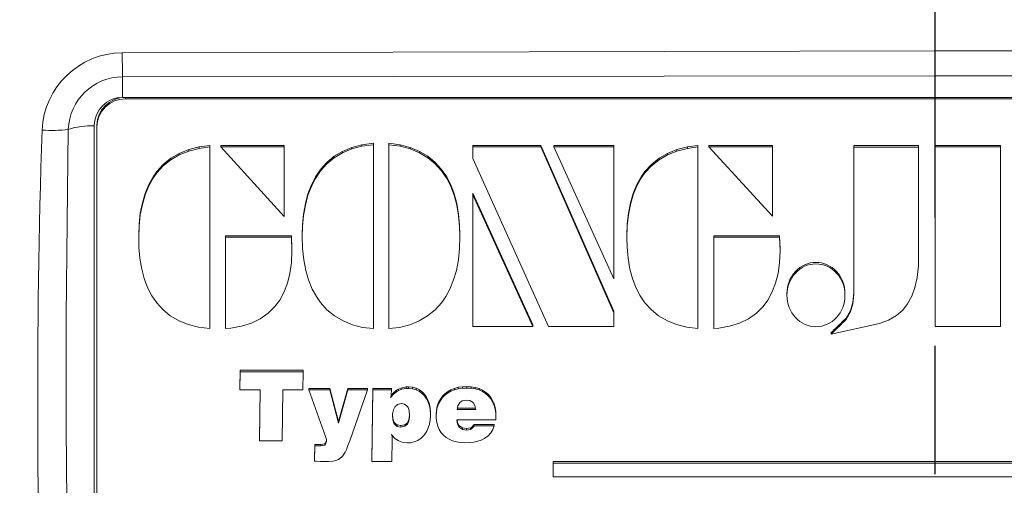
# Model space of a CAD drawing. Units: millimetres. Extents: x -38 to 1686, y -22 to 1078.
# Drawn here: x 1016 to 1051, y 832 to 849 of the extents above; entities that cross this region are included whole.
import ezdxf

# ---------------------------------------------------------------- set-up
doc = ezdxf.new("R2010")
doc.units = ezdxf.units.MM
doc.linetypes.add('中心線', pattern=[12, 7.5, -1.5, 1.5, -1.5])
for name, color, linetype in [('CEN', 2, '中心線'), ('DIM', 3, 'Continuous'), ('MAIN', 7, 'Continuous')]:
    doc.layers.add(name, color=color, linetype=linetype)
doc.styles.get("Standard").update_dxf_attribs({"font": 'simplex.shx', "bigfont": 'chineset.shx'})
doc.dimstyles.new('L', dxfattribs={"dimscale": 5.5, "dimtxt": 3, "dimasz": 2.5, "dimexe": 1, "dimexo": 1, "dimgap": 1, "dimtad": 1, "dimdec": 4, "dimdsep": 46, "dimtxsty": 'Standard', "dimcen": 0, "dimclrd": 256, "dimclre": 256, "dimclrt": 256, "dimadec": 0, "dimazin": 0, "dimtfac": 0.6, "dimtdec": 4, "dimtmove": 0, "dimatfit": 3, "dimfxl": 0, "dimtolj": 1, "dimarcsym": 0})

# ---------------------------------------------------------------- blocks, each defined once
blk = doc.blocks.new('*D40')
at = {"layer": 'Defpoints', "color": 0}
for p in [(818.261, 838.831), (1048.261, 661.631), (1048.261, 641.132)]:
    blk.add_point(p, dxfattribs=at)
at = {"layer": 'DIM', "lineweight": -2}
for p, q in [((818.261, 833.331), (818.261, 635.632)), ((1048.261, 656.131), (1048.261, 635.632)), ((832.011, 641.132), (1034.511, 641.132))]:
    blk.add_line(p, q, dxfattribs=at)
at = {"layer": 'DIM'}
for points in [[(832.011, 643.424), (832.011, 638.84), (818.261, 641.132)], [(1034.511, 643.424), (1034.511, 638.84), (1048.261, 641.132)]]:
    blk.add_solid(points, dxfattribs=at)
at = {"layer": 'DIM', "insert": (933.261, 654.882), "char_height": 16.5, "attachment_point": 5}
blk.add_mtext('\\A1;230', dxfattribs=at)

msp = doc.modelspace()

# ---------------------------------------------------------------- linework, layer by layer
at = {"layer": 'CEN', "ltscale": 3}
msp.add_line((1048.26076, 661.63123), (1048.26076, 968.04614), dxfattribs=at)
at = {"layer": 'MAIN', "color": 7, "linetype": 'Continuous', "lineweight": 15}
for p, q in [((1019.76076, 846.56249), (1019.76076, 845.83914)), ((1076.76076, 845.83914), (1019.76076, 845.83914)), ((1019.86076, 845.83914), (1019.86076, 845.78716)), ((1075.66076, 845.83914), (1019.86076, 845.83914)), ((1075.66076, 845.78716), (1019.86076, 845.78716)), ((1018.76076, 844.83914), (1018.76076, 823.96729)), ((1018.86076, 844.86099), (1018.86076, 844.80901)), ((1018.86076, 844.80901), (1018.86076, 817.61651)), ((1022.08082, 844.0105), (1021.74575, 843.87498)), ((1022.44516, 844.10232), (1022.08082, 844.0105)), ((1022.44516, 844.05034), (1022.08082, 843.95852)), ((1022.08082, 843.95852), (1022.08082, 844.0105)), ((1022.8178, 844.15378), (1022.44516, 844.10232)), ((1022.44516, 844.05034), (1022.44516, 844.10232)), ((1022.8178, 844.10181), (1022.44516, 844.05034)), ((1022.8178, 844.10181), (1022.8178, 844.15378)), ((1022.8178, 837.73074), (1022.8178, 844.10181)), ((1025.42875, 844.15338), (1023.20105, 844.15338)), ((1023.20105, 844.1014), (1023.20105, 844.15338)), ((1025.42875, 844.1014), (1023.20105, 844.1014)), ((1023.20105, 844.1014), (1025.42875, 841.66646)), ((1025.42875, 844.1014), (1025.42875, 844.15338)), ((1025.42875, 841.66646), (1025.42875, 844.1014)), ((1027.80288, 844.08447), (1027.47562, 843.94735)), ((1027.80288, 844.03249), (1027.47562, 843.89538)), ((1028.15353, 844.17628), (1027.80288, 844.08447)), ((1028.15353, 844.1243), (1027.80288, 844.03249)), ((1027.80288, 844.03249), (1027.80288, 844.08447)), ((1028.55678, 844.23041), (1028.15353, 844.17628)), ((1028.55678, 844.17843), (1028.15353, 844.1243)), ((1028.15353, 844.1243), (1028.15353, 844.17628)), ((1028.55678, 844.17843), (1028.55678, 844.23041)), ((1028.55678, 837.73074), (1028.55678, 844.17843)), ((1029.49519, 844.17628), (1029.09193, 844.23041)), ((1029.09193, 844.17843), (1029.09193, 844.23041)), ((1029.09193, 844.17843), (1029.09193, 837.73074)), ((1029.49519, 844.1243), (1029.09193, 844.17843)), ((1029.84583, 844.08447), (1029.49519, 844.17628)), ((1029.49519, 844.1243), (1029.49519, 844.17628)), ((1029.84583, 844.03249), (1029.49519, 844.1243)), ((1030.17309, 843.94735), (1029.84583, 844.08447)), ((1029.84583, 844.03249), (1029.84583, 844.08447)), ((1030.17309, 843.89538), (1029.84583, 844.03249)), ((1034.43058, 844.15378), (1032.0375, 844.15378)), ((1032.0375, 844.10181), (1032.0375, 844.15378)), ((1034.43058, 844.10181), (1032.0375, 844.10181)), ((1032.0375, 844.10181), (1032.0375, 843.69756)), ((1036.98894, 838.34031), (1034.43058, 844.15378)), ((1034.43058, 844.10181), (1034.43058, 844.15378)), ((1036.98894, 838.28833), (1034.43058, 844.10181)), ((1036.98894, 844.15378), (1034.88732, 844.15378)), ((1034.88732, 844.10181), (1034.88732, 844.15378)), ((1036.98894, 844.10181), (1034.88732, 844.10181)), ((1034.88732, 844.10181), (1036.98894, 839.47991)), ((1036.98894, 844.10181), (1036.98894, 844.15378)), ((1036.98894, 839.47991), (1036.98894, 844.10181)), ((1039.20193, 844.0105), (1038.86686, 843.87498)), ((1039.56627, 844.10232), (1039.20193, 844.0105)), ((1039.56627, 844.05034), (1039.20193, 843.95852)), ((1039.20193, 843.95852), (1039.20193, 844.0105)), ((1039.93891, 844.15378), (1039.56627, 844.10232)), ((1039.56627, 844.05034), (1039.56627, 844.10232)), ((1039.93891, 844.10181), (1039.56627, 844.05034)), ((1039.93891, 844.10181), (1039.93891, 844.15378)), ((1039.93891, 837.73074), (1039.93891, 844.10181)), ((1042.54879, 844.15529), (1040.31708, 844.15529)), ((1040.31708, 844.10331), (1040.31708, 844.15529)), ((1042.54879, 844.10331), (1040.31708, 844.10331)), ((1040.31708, 844.10331), (1042.54879, 841.6789)), ((1042.54879, 844.10331), (1042.54879, 844.15529)), ((1042.54879, 841.6789), (1042.54879, 844.10331)), ((1047.67664, 844.15017), (1045.41026, 844.15017)), ((1045.41026, 844.09819), (1045.41026, 844.15017)), ((1045.41026, 844.09819), (1045.41026, 838.93616)), ((1047.67664, 844.09819), (1045.41026, 844.09819)), ((1047.67664, 844.09819), (1047.67664, 844.15017)), ((1047.67664, 839.92933), (1047.67664, 844.09819)), ((1050.54658, 844.15378), (1048.2577, 844.15378)), ((1048.2577, 844.10181), (1048.2577, 844.15378)), ((1050.54658, 844.10181), (1048.2577, 844.10181)), ((1048.2577, 844.10181), (1048.2577, 837.80737)), ((1050.54658, 844.10181), (1050.54658, 844.15378)), ((1050.54658, 837.80737), (1050.54658, 844.10181)), ((1021.45399, 843.70803), (1021.1831, 843.48727)), ((1021.74575, 843.87498), (1021.45399, 843.70803)), ((1021.74575, 843.823), (1021.45399, 843.65606)), ((1021.45399, 843.65606), (1021.45399, 843.70803)), ((1022.08082, 843.95852), (1021.74575, 843.823)), ((1021.74575, 843.823), (1021.74575, 843.87498)), ((1027.17924, 843.77393), (1026.92528, 843.56228)), ((1027.17924, 843.72195), (1026.92528, 843.5103)), ((1027.47562, 843.94735), (1027.17924, 843.77393)), ((1027.47562, 843.89538), (1027.17924, 843.72195)), ((1027.17924, 843.72195), (1027.17924, 843.77393)), ((1027.47562, 843.89538), (1027.47562, 843.94735)), ((1030.46947, 843.77393), (1030.17309, 843.94735)), ((1030.17309, 843.89538), (1030.17309, 843.94735)), ((1030.46947, 843.72195), (1030.17309, 843.89538)), ((1030.72343, 843.56228), (1030.46947, 843.77393)), ((1030.46947, 843.72195), (1030.46947, 843.77393)), ((1030.72343, 843.5103), (1030.46947, 843.72195)), ((1032.0375, 843.69756), (1034.70034, 837.80735)), ((1038.5751, 843.70803), (1038.30421, 843.48727)), ((1038.86686, 843.87498), (1038.5751, 843.70803)), ((1038.86686, 843.823), (1038.5751, 843.65606)), ((1038.5751, 843.65606), (1038.5751, 843.70803)), ((1039.20193, 843.95852), (1038.86686, 843.823)), ((1038.86686, 843.823), (1038.86686, 843.87498)), ((1021.1831, 843.48727), (1020.95538, 843.24102)), ((1021.1831, 843.43529), (1020.95538, 843.18904)), ((1021.45399, 843.65606), (1021.1831, 843.43529)), ((1021.1831, 843.43529), (1021.1831, 843.48727)), ((1026.70067, 843.31368), (1026.52117, 843.05151)), ((1026.92528, 843.56228), (1026.70067, 843.31368)), ((1026.92528, 843.5103), (1026.70067, 843.26171)), ((1026.70067, 843.26171), (1026.70067, 843.31368)), ((1026.92528, 843.5103), (1026.92528, 843.56228)), ((1030.94804, 843.31368), (1030.72343, 843.56228)), ((1030.72343, 843.5103), (1030.72343, 843.56228)), ((1030.94804, 843.26171), (1030.72343, 843.5103)), ((1031.12754, 843.05151), (1030.94804, 843.31368)), ((1030.94804, 843.26171), (1030.94804, 843.31368)), ((1038.30421, 843.48727), (1038.07649, 843.24102)), ((1038.30421, 843.43529), (1038.07649, 843.18904)), ((1038.5751, 843.65606), (1038.30421, 843.43529)), ((1038.30421, 843.43529), (1038.30421, 843.48727)), ((1020.82871, 843.05877), (1020.67615, 842.78922)), ((1020.82871, 843.00679), (1020.67615, 842.73724)), ((1020.95538, 843.24102), (1020.82871, 843.05877)), ((1020.95538, 843.18904), (1020.82871, 843.00679)), ((1020.82871, 843.00679), (1020.82871, 843.05877)), ((1020.95538, 843.18904), (1020.95538, 843.24102)), ((1026.52117, 843.05151), (1026.37906, 842.7704)), ((1026.52117, 842.99953), (1026.37906, 842.71843)), ((1026.70067, 843.26171), (1026.52117, 842.99953)), ((1026.52117, 842.99953), (1026.52117, 843.05151)), ((1031.12754, 842.99953), (1030.94804, 843.26171)), ((1031.26965, 842.7704), (1031.12754, 843.05151)), ((1031.12754, 842.99953), (1031.12754, 843.05151)), ((1031.26965, 842.71843), (1031.12754, 842.99953)), ((1037.94982, 843.05877), (1037.79726, 842.78922)), ((1037.94982, 843.00679), (1037.79726, 842.73724)), ((1038.07649, 843.24102), (1037.94982, 843.05877)), ((1038.07649, 843.18904), (1037.94982, 843.00679)), ((1037.94982, 843.00679), (1037.94982, 843.05877)), ((1038.07649, 843.18904), (1038.07649, 843.24102)), ((1020.67615, 842.78922), (1020.54806, 842.47202)), ((1020.67615, 842.73724), (1020.54806, 842.42004)), ((1020.67615, 842.73724), (1020.67615, 842.78922)), ((1026.37906, 842.7704), (1026.2589, 842.45774)), ((1026.37906, 842.71843), (1026.2589, 842.40576)), ((1026.37906, 842.71843), (1026.37906, 842.7704)), ((1031.38981, 842.45774), (1031.26965, 842.7704)), ((1031.26965, 842.71843), (1031.26965, 842.7704)), ((1031.38981, 842.40576), (1031.26965, 842.71843)), ((1037.79726, 842.78922), (1037.66917, 842.47202)), ((1037.79726, 842.73724), (1037.66917, 842.42004)), ((1037.79726, 842.73724), (1037.79726, 842.78922)), ((1020.54806, 842.47202), (1020.4512, 842.1412)), ((1020.54806, 842.42004), (1020.4512, 842.08922)), ((1020.54806, 842.42004), (1020.54806, 842.47202)), ((1026.2589, 842.45774), (1026.16805, 842.11649)), ((1026.2589, 842.40576), (1026.16805, 842.06451)), ((1026.2589, 842.40576), (1026.2589, 842.45774)), ((1031.48066, 842.11649), (1031.38981, 842.45774)), ((1031.38981, 842.40576), (1031.38981, 842.45774)), ((1031.48066, 842.06451), (1031.38981, 842.40576)), ((1034.14779, 837.85933), (1032.0375, 842.47694)), ((1032.0375, 842.42497), (1032.0375, 842.47694)), ((1034.14779, 837.80735), (1032.0375, 842.42497)), ((1032.0375, 842.42497), (1032.0375, 837.80735)), ((1037.66917, 842.47202), (1037.57231, 842.1412)), ((1037.66917, 842.42004), (1037.57231, 842.08922)), ((1037.66917, 842.42004), (1037.66917, 842.47202)), ((1020.4512, 842.1412), (1020.38004, 841.7753)), ((1020.4512, 842.08922), (1020.38004, 841.72332)), ((1020.4512, 842.08922), (1020.4512, 842.1412)), ((1026.16805, 842.11649), (1026.10432, 841.7466)), ((1026.16805, 842.06451), (1026.10432, 841.69462)), ((1026.16805, 842.06451), (1026.16805, 842.11649)), ((1031.5444, 841.7466), (1031.48066, 842.11649)), ((1031.48066, 842.06451), (1031.48066, 842.11649)), ((1031.5444, 841.69462), (1031.48066, 842.06451)), ((1037.57231, 842.1412), (1037.50115, 841.7753)), ((1037.57231, 842.08922), (1037.50115, 841.72332)), ((1037.57231, 842.08922), (1037.57231, 842.1412)), ((1020.38004, 841.7753), (1020.33729, 841.38897)), ((1020.38004, 841.72332), (1020.33729, 841.33699)), ((1020.38004, 841.72332), (1020.38004, 841.7753)), ((1026.10432, 841.7466), (1026.06879, 841.35931)), ((1026.10432, 841.69462), (1026.06879, 841.30733)), ((1026.10432, 841.69462), (1026.10432, 841.7466)), ((1031.57992, 841.35931), (1031.5444, 841.7466)), ((1031.5444, 841.69462), (1031.5444, 841.7466)), ((1031.57992, 841.30733), (1031.5444, 841.69462)), ((1037.50115, 841.7753), (1037.4584, 841.38897)), ((1037.50115, 841.72332), (1037.4584, 841.33699)), ((1037.50115, 841.72332), (1037.50115, 841.7753)), ((1020.33729, 841.38897), (1020.32305, 840.98164)), ((1020.33729, 841.33699), (1020.32305, 840.92966)), ((1020.33729, 841.33699), (1020.33729, 841.38897)), ((1026.06879, 841.35931), (1026.05832, 841.01587)), ((1026.06879, 841.30733), (1026.05832, 840.96389)), ((1026.06879, 841.30733), (1026.06879, 841.35931)), ((1031.59039, 841.01587), (1031.57992, 841.35931)), ((1031.57992, 841.30733), (1031.57992, 841.35931)), ((1031.59039, 840.96389), (1031.57992, 841.30733)), ((1037.4584, 841.38897), (1037.44416, 840.98164)), ((1037.4584, 841.33699), (1037.44416, 840.92966)), ((1037.4584, 841.33699), (1037.4584, 841.38897)), ((1020.32305, 840.92966), (1020.32305, 840.98164)), ((1020.32305, 840.92966), (1020.33016, 840.59298)), ((1025.68071, 840.98741), (1023.37043, 840.98741)), ((1023.37043, 840.93543), (1023.37043, 840.98741)), ((1023.37043, 840.93543), (1023.37043, 837.73074)), ((1025.68071, 840.93543), (1023.37043, 840.93543)), ((1025.7, 840.51678), (1025.68071, 840.98741)), ((1025.68071, 840.93543), (1025.68071, 840.98741)), ((1025.7, 840.4648), (1025.68071, 840.93543)), ((1026.05832, 840.96389), (1026.05832, 841.01587)), ((1026.05832, 840.96389), (1026.07086, 840.54069)), ((1031.57785, 840.54069), (1031.59039, 840.96389)), ((1031.59039, 840.96389), (1031.59039, 841.01587)), ((1037.44416, 840.92966), (1037.44416, 840.98164)), ((1037.44416, 840.92966), (1037.45127, 840.59298)), ((1042.80182, 840.98741), (1040.49154, 840.98741)), ((1040.49154, 840.93543), (1040.49154, 840.98741)), ((1040.49154, 840.93543), (1040.49154, 837.73074)), ((1042.80182, 840.93543), (1040.49154, 840.93543)), ((1042.82111, 840.51678), (1042.80182, 840.98741)), ((1042.80182, 840.93543), (1042.80182, 840.98741)), ((1042.82111, 840.4648), (1042.80182, 840.93543)), ((1020.33016, 840.59298), (1020.3658, 840.20491)), ((1037.45127, 840.59298), (1037.48691, 840.20491)), ((1025.68032, 840.04816), (1025.7, 840.4648)), ((1025.7, 840.4648), (1025.7, 840.51678)), ((1026.07086, 840.54069), (1026.11268, 840.14324)), ((1031.53604, 840.14324), (1031.57785, 840.54069)), ((1042.80143, 840.04816), (1042.82111, 840.4648)), ((1042.82111, 840.4648), (1042.82111, 840.51678)), ((1020.3658, 840.20491), (1020.43127, 839.81119)), ((1025.62614, 839.66224), (1025.68032, 840.04816)), ((1026.11268, 840.14324), (1026.18371, 839.77445)), ((1031.465, 839.77445), (1031.53604, 840.14324)), ((1037.48691, 840.20491), (1037.55238, 839.81119)), ((1042.74725, 839.66224), (1042.80143, 840.04816)), ((1047.62886, 839.52919), (1047.67664, 839.92933)), ((1020.43127, 839.81119), (1020.51987, 839.48591)), ((1025.54089, 839.32251), (1025.62614, 839.66224)), ((1026.18371, 839.77445), (1026.2798, 839.44128)), ((1031.36892, 839.44128), (1031.465, 839.77445)), ((1037.55238, 839.81119), (1037.64098, 839.48591)), ((1042.662, 839.32251), (1042.74725, 839.66224)), ((1047.54863, 839.17379), (1047.62886, 839.52919)), ((1020.51987, 839.48591), (1020.63658, 839.17845)), ((1020.63658, 839.17845), (1020.78762, 838.88274)), ((1025.41279, 838.99477), (1025.54089, 839.32251)), ((1026.2798, 839.44128), (1026.41242, 839.12036)), ((1031.23629, 839.12036), (1031.36892, 839.44128)), ((1037.64098, 839.48591), (1037.75769, 839.17845)), ((1037.75769, 839.17845), (1037.90873, 838.88274)), ((1042.5339, 838.99477), (1042.662, 839.32251)), ((1047.43854, 838.86506), (1047.54863, 839.17379)), ((1020.78762, 838.88274), (1020.95841, 838.63928)), ((1025.27017, 838.73357), (1025.41279, 838.99477)), ((1026.41242, 839.12036), (1026.55476, 838.85482)), ((1026.55476, 838.85482), (1026.6989, 838.64692)), ((1030.94981, 838.64692), (1031.09396, 838.85482)), ((1031.09396, 838.85482), (1031.23629, 839.12036)), ((1037.90873, 838.88274), (1038.07952, 838.63928)), ((1042.39128, 838.73357), (1042.5339, 838.99477)), ((1043.05819, 838.95312), (1043.05819, 838.90114)), ((1045.09514, 838.90114), (1045.09514, 838.95312)), ((1045.41026, 838.98814), (1045.36594, 838.65079)), ((1045.41026, 838.93616), (1045.36594, 838.59882)), ((1047.29328, 838.59713), (1047.43854, 838.86506)), ((1020.95841, 838.63928), (1021.17376, 838.39765)), ((1024.86653, 838.27448), (1025.10096, 838.50845)), ((1025.10096, 838.50845), (1025.27017, 838.73357)), ((1026.6989, 838.64692), (1026.9264, 838.39495)), ((1030.72231, 838.39495), (1030.94981, 838.64692)), ((1038.07952, 838.63928), (1038.29487, 838.39765)), ((1041.98764, 838.27448), (1042.22207, 838.50845)), ((1042.22207, 838.50845), (1042.39128, 838.73357)), ((1045.36594, 838.65079), (1045.29061, 838.37091)), ((1045.36594, 838.59882), (1045.29061, 838.31893)), ((1045.36594, 838.59882), (1045.36594, 838.65079)), ((1047.1215, 838.37842), (1047.29328, 838.59713)), ((1021.17376, 838.39765), (1021.43279, 838.18479)), ((1021.43279, 838.18479), (1021.74805, 838.00074)), ((1024.58932, 838.07779), (1024.86653, 838.27448)), ((1026.9264, 838.39495), (1027.19294, 838.17726)), ((1027.19294, 838.17726), (1027.4909, 838.00129)), ((1030.15781, 838.00129), (1030.45577, 838.17726)), ((1030.45577, 838.17726), (1030.72231, 838.39495)), ((1036.98894, 838.28833), (1036.98894, 838.34031)), ((1036.98894, 837.80735), (1036.98894, 838.28833)), ((1038.29487, 838.39765), (1038.5539, 838.18479)), ((1038.5539, 838.18479), (1038.86916, 838.00074)), ((1041.71043, 838.07779), (1041.98764, 838.27448)), ((1045.29061, 838.37091), (1045.13617, 838.1016)), ((1045.29061, 838.31893), (1045.13617, 838.04962)), ((1045.29061, 838.31893), (1045.29061, 838.37091)), ((1046.62408, 838.03212), (1046.89798, 838.18771)), ((1046.89798, 838.18771), (1047.1215, 838.37842)), ((1021.74805, 838.00074), (1022.05973, 837.87274)), ((1022.05973, 837.87274), (1022.42191, 837.78075)), ((1023.55088, 837.74626), (1023.92635, 837.81254)), ((1023.92635, 837.81254), (1024.27829, 837.92452)), ((1024.27829, 837.92452), (1024.58932, 838.07779)), ((1027.4909, 838.00129), (1027.81859, 837.87072)), ((1027.81859, 837.87072), (1028.17595, 837.77673)), ((1029.47276, 837.77673), (1029.83013, 837.87072)), ((1029.83013, 837.87072), (1030.15781, 838.00129)), ((1032.0375, 837.80735), (1034.14779, 837.80735)), ((1034.14779, 837.80735), (1034.14779, 837.85933)), ((1034.70034, 837.80735), (1036.98894, 837.80735)), ((1038.86916, 838.00074), (1039.18085, 837.87274)), ((1039.18085, 837.87274), (1039.54302, 837.78075)), ((1040.67199, 837.74626), (1041.04747, 837.81254)), ((1041.04747, 837.81254), (1041.3994, 837.92452)), ((1041.3994, 837.92452), (1041.71043, 838.07779)), ((1044.6089, 837.53835), (1046.30704, 837.91278)), ((1045.0568, 837.97271), (1045.0568, 838.02469)), ((1045.13617, 838.04962), (1045.13617, 838.1016)), ((1046.30704, 837.91278), (1046.62408, 838.03212)), ((1048.2577, 837.80737), (1050.54658, 837.80737)), ((1022.42191, 837.78075), (1022.8178, 837.73074)), ((1023.37043, 837.73074), (1023.55088, 837.74626)), ((1028.17595, 837.77673), (1028.55678, 837.73074)), ((1029.09193, 837.73074), (1029.47276, 837.77673)), ((1039.54302, 837.78075), (1039.93891, 837.73074)), ((1040.49154, 837.73074), (1040.67199, 837.74626)), ((1044.6089, 837.53835), (1044.6089, 837.59033)), ((1023.88575, 836.2738), (1023.87334, 835.63367)), ((1023.88575, 836.22182), (1023.87334, 835.5817)), ((1026.09555, 836.2738), (1023.88575, 836.2738)), ((1023.88575, 836.22182), (1023.88575, 836.2738)), ((1026.09555, 836.22182), (1023.88575, 836.22182)), ((1026.08491, 835.5817), (1026.09555, 836.22182)), ((1026.09555, 836.22182), (1026.09555, 836.2738)), ((1023.87334, 835.5817), (1023.87334, 835.63367)), ((1023.87334, 835.5817), (1024.58807, 835.5817)), ((1024.58714, 835.5817), (1024.55614, 833.84514)), ((1024.58807, 835.5817), (1024.55614, 833.79316)), ((1025.35245, 833.79316), (1025.38437, 835.5817)), ((1025.38437, 835.5817), (1026.08491, 835.5817)), ((1027.03233, 835.63714), (1026.29277, 835.63714)), ((1026.29277, 835.58517), (1026.29277, 835.63714)), ((1027.03233, 835.58517), (1026.29277, 835.58517)), ((1026.29277, 835.58517), (1026.87803, 833.94408)), ((1027.33205, 834.47399), (1027.03233, 835.63714)), ((1027.03233, 835.58517), (1027.03233, 835.63714)), ((1027.33205, 834.42201), (1027.03233, 835.58517)), ((1027.6637, 835.63714), (1027.33205, 834.47399)), ((1027.6637, 835.58517), (1027.33205, 834.42201)), ((1028.35005, 835.63714), (1027.6637, 835.63714)), ((1027.6637, 835.58517), (1027.6637, 835.63714)), ((1028.35005, 835.58517), (1027.6637, 835.58517)), ((1027.724, 833.80183), (1028.35005, 835.58517)), ((1028.35005, 835.58517), (1028.35005, 835.63714)), ((1028.53982, 835.63714), (1028.49548, 833.12521)), ((1028.53982, 835.58517), (1028.49548, 833.07323)), ((1029.18538, 835.63714), (1028.53982, 835.63714)), ((1028.53982, 835.58517), (1028.53982, 835.63714)), ((1029.18538, 835.58517), (1028.53982, 835.58517)), ((1029.25454, 835.42904), (1029.16055, 835.31628)), ((1029.16055, 835.31628), (1029.17651, 835.37352)), ((1029.17651, 835.37352), (1029.18183, 835.42383)), ((1029.25454, 835.48102), (1029.17819, 835.38942)), ((1029.18183, 835.42383), (1029.18538, 835.58517)), ((1029.18538, 835.58517), (1029.18538, 835.63714)), ((1029.36273, 835.56949), (1029.25454, 835.48102)), ((1029.36273, 835.51751), (1029.25454, 835.42904)), ((1029.25454, 835.42904), (1029.25454, 835.48102)), ((1029.43012, 835.60939), (1029.36273, 835.56949)), ((1029.36273, 835.51751), (1029.36273, 835.56949)), ((1029.43012, 835.55741), (1029.36273, 835.51751)), ((1029.55781, 835.6597), (1029.43012, 835.60939)), ((1029.43012, 835.55741), (1029.43012, 835.60939)), ((1029.55781, 835.60772), (1029.43012, 835.55741)), ((1029.69969, 835.68572), (1029.55781, 835.6597)), ((1029.55781, 835.60772), (1029.55781, 835.6597)), ((1029.69969, 835.63374), (1029.55781, 835.60772)), ((1029.78305, 835.68919), (1029.69969, 835.68572)), ((1029.69969, 835.63374), (1029.69969, 835.68572)), ((1029.78305, 835.63721), (1029.69969, 835.63374)), ((1029.9267, 835.67704), (1029.78305, 835.68919)), ((1029.78305, 835.63721), (1029.78305, 835.68919)), ((1029.9267, 835.62507), (1029.78305, 835.63721)), ((1030.05794, 835.64235), (1029.9267, 835.67704)), ((1029.9267, 835.62507), (1029.9267, 835.67704)), ((1030.05794, 835.59037), (1029.9267, 835.62507)), ((1030.17677, 835.58337), (1030.05794, 835.64235)), ((1030.05794, 835.59037), (1030.05794, 835.64235)), ((1030.17677, 835.53139), (1030.05794, 835.59037)), ((1030.28318, 835.5001), (1030.17677, 835.58337)), ((1030.17677, 835.53139), (1030.17677, 835.58337)), ((1030.28318, 835.44812), (1030.17677, 835.53139)), ((1030.35057, 835.42897), (1030.28318, 835.5001)), ((1030.28318, 835.44812), (1030.28318, 835.5001)), ((1030.35057, 835.37699), (1030.28318, 835.44812)), ((1030.42329, 835.32489), (1030.35057, 835.42897)), ((1030.35057, 835.37699), (1030.35057, 835.42897)), ((1030.42329, 835.27291), (1030.35057, 835.37699)), ((1031.05466, 835.43938), (1030.98372, 835.36826)), ((1031.05466, 835.3874), (1030.98372, 835.31628)), ((1031.15575, 835.52091), (1031.05466, 835.43938)), ((1031.15575, 835.46894), (1031.05466, 835.3874)), ((1031.05466, 835.3874), (1031.05466, 835.43938)), ((1031.26925, 835.58683), (1031.15575, 835.52091)), ((1031.26925, 835.53486), (1031.15575, 835.46894)), ((1031.15575, 835.46894), (1031.15575, 835.52091)), ((1031.39517, 835.63714), (1031.26925, 835.58683)), ((1031.26925, 835.53486), (1031.26925, 835.58683)), ((1031.39517, 835.58517), (1031.26925, 835.53486)), ((1031.52996, 835.67357), (1031.39517, 835.63714)), ((1031.39517, 835.58517), (1031.39517, 835.63714)), ((1031.52996, 835.6216), (1031.39517, 835.58517)), ((1031.67716, 835.69613), (1031.52996, 835.67357)), ((1031.52996, 835.6216), (1031.52996, 835.67357)), ((1031.67716, 835.64415), (1031.52996, 835.6216)), ((1031.82969, 835.70133), (1031.67716, 835.69613)), ((1031.67716, 835.64415), (1031.67716, 835.69613)), ((1031.82969, 835.64935), (1031.67716, 835.64415)), ((1031.98398, 835.69439), (1031.82969, 835.70133)), ((1031.82969, 835.64935), (1031.82969, 835.70133)), ((1031.98398, 835.64241), (1031.82969, 835.64935)), ((1032.12764, 835.6701), (1031.98398, 835.69439)), ((1031.98398, 835.64241), (1031.98398, 835.69439)), ((1032.12764, 835.61813), (1031.98398, 835.64241)), ((1032.26065, 835.63194), (1032.12764, 835.6701)), ((1032.12764, 835.61813), (1032.12764, 835.6701)), ((1032.26065, 835.57996), (1032.12764, 835.61813)), ((1032.38125, 835.57643), (1032.26065, 835.63194)), ((1032.26065, 835.57996), (1032.26065, 835.63194)), ((1032.38125, 835.52445), (1032.26065, 835.57996)), ((1032.49121, 835.5053), (1032.38125, 835.57643)), ((1032.38125, 835.52445), (1032.38125, 835.57643)), ((1032.49121, 835.45332), (1032.38125, 835.52445)), ((1032.58698, 835.4203), (1032.49121, 835.5053)), ((1032.49121, 835.45332), (1032.49121, 835.5053)), ((1032.58698, 835.36832), (1032.49121, 835.45332)), ((1032.58875, 835.41856), (1032.58698, 835.4203)), ((1032.58698, 835.36832), (1032.58698, 835.4203)), ((1032.67033, 835.32142), (1032.58875, 835.41856)), ((1032.58875, 835.36659), (1032.58875, 835.41856)), ((1029.3982, 835.07515), (1029.31307, 834.99882)), ((1029.53298, 835.10811), (1029.3982, 835.07515)), ((1029.64826, 835.08382), (1029.53298, 835.10811)), ((1029.75113, 834.99882), (1029.64826, 835.08382)), ((1030.48004, 835.20866), (1030.42329, 835.32489)), ((1030.42329, 835.27291), (1030.42329, 835.32489)), ((1030.48004, 835.15668), (1030.42329, 835.27291)), ((1030.52083, 835.08202), (1030.48004, 835.20866)), ((1030.48004, 835.15668), (1030.48004, 835.20866)), ((1030.52083, 835.03004), (1030.48004, 835.15668)), ((1030.54566, 834.9415), (1030.52083, 835.08202)), ((1030.52083, 835.03004), (1030.52083, 835.08202)), ((1030.54566, 834.88953), (1030.52083, 835.03004)), ((1030.84361, 835.14621), (1030.7975, 835.01783)), ((1030.84361, 835.09423), (1030.7975, 834.96586)), ((1030.90391, 835.26243), (1030.84361, 835.14621)), ((1030.90391, 835.21046), (1030.84361, 835.09423)), ((1030.84361, 835.09423), (1030.84361, 835.14621)), ((1030.98372, 835.36826), (1030.90391, 835.26243)), ((1030.98372, 835.31628), (1030.90391, 835.21046)), ((1030.90391, 835.21046), (1030.90391, 835.26243)), ((1030.98372, 835.31628), (1030.98372, 835.36826)), ((1031.51932, 835.02657), (1031.49094, 834.89126)), ((1031.58671, 835.1376), (1031.51932, 835.02657)), ((1031.67362, 835.19658), (1031.58671, 835.1376)), ((1031.81372, 835.22434), (1031.67362, 835.19658)), ((1031.94319, 835.20699), (1031.81372, 835.22434)), ((1032.05315, 835.1428), (1031.94319, 835.20699)), ((1032.11522, 835.03872), (1032.05315, 835.1428)), ((1032.1436, 834.89126), (1032.11522, 835.03872)), ((1032.58875, 835.36659), (1032.58698, 835.36832)), ((1032.67033, 835.26944), (1032.58875, 835.36659)), ((1032.73595, 835.21213), (1032.67033, 835.32142)), ((1032.67033, 835.26944), (1032.67033, 835.32142)), ((1032.73595, 835.16015), (1032.67033, 835.26944)), ((1032.78738, 835.09243), (1032.73595, 835.21213)), ((1032.73595, 835.16015), (1032.73595, 835.21213)), ((1032.78738, 835.04045), (1032.73595, 835.16015)), ((1032.82463, 834.96059), (1032.78738, 835.09243)), ((1032.78738, 835.04045), (1032.78738, 835.09243)), ((1032.82463, 834.90861), (1032.78738, 835.04045)), ((1029.22971, 834.74381), (1029.22794, 834.69524)), ((1029.22794, 834.69524), (1029.23858, 834.5339)), ((1029.22916, 834.72869), (1029.23858, 834.58588)), ((1029.25632, 834.88779), (1029.22971, 834.74381)), ((1029.31307, 834.99882), (1029.25632, 834.88779)), ((1029.77064, 834.96933), (1029.75113, 834.99882)), ((1029.8132, 834.84789), (1029.77064, 834.96933)), ((1029.79724, 834.54078), (1029.82207, 834.6865)), ((1029.82561, 834.69524), (1029.8132, 834.84789)), ((1029.82207, 834.6865), (1029.82385, 834.71696)), ((1029.82207, 834.63452), (1029.82561, 834.69524)), ((1029.82207, 834.63452), (1029.82207, 834.6865)), ((1030.5563, 834.79232), (1030.54566, 834.9415)), ((1030.54566, 834.88953), (1030.54566, 834.9415)), ((1030.5563, 834.74034), (1030.54566, 834.88953)), ((1030.54566, 834.5287), (1030.5563, 834.68483)), ((1030.5563, 834.74034), (1030.5563, 834.79232)), ((1030.5563, 834.68483), (1030.5563, 834.74034)), ((1030.76912, 834.87732), (1030.75848, 834.7264)), ((1030.76912, 834.82534), (1030.75848, 834.67442)), ((1030.75848, 834.67442), (1030.75848, 834.7264)), ((1030.7975, 835.01783), (1030.76912, 834.87732)), ((1030.7975, 834.96586), (1030.76912, 834.82534)), ((1030.76912, 834.82534), (1030.76912, 834.87732)), ((1030.7975, 834.96586), (1030.7975, 835.01783)), ((1031.49094, 834.89126), (1032.1436, 834.89126)), ((1031.50184, 834.94324), (1032.13359, 834.94324)), ((1032.84591, 834.81834), (1032.82463, 834.96059)), ((1032.82463, 834.90861), (1032.82463, 834.96059)), ((1032.84591, 834.76636), (1032.82463, 834.90861)), ((1032.853, 834.66568), (1032.84591, 834.81834)), ((1032.84591, 834.76636), (1032.84591, 834.81834)), ((1032.853, 834.6137), (1032.84591, 834.76636)), ((1027.33205, 834.42201), (1027.33205, 834.47399)), ((1029.23858, 834.5339), (1029.23858, 834.58588)), ((1029.23858, 834.58588), (1029.27582, 834.46618)), ((1029.23858, 834.5339), (1029.27582, 834.4142)), ((1029.27582, 834.4142), (1029.27582, 834.46618)), ((1029.27582, 834.46618), (1029.29533, 834.43322)), ((1029.27582, 834.4142), (1029.29533, 834.38124)), ((1029.29533, 834.38124), (1029.29533, 834.43322)), ((1029.29533, 834.43322), (1029.39465, 834.35342)), ((1029.29533, 834.38124), (1029.39465, 834.30144)), ((1029.39465, 834.30144), (1029.39465, 834.35342)), ((1029.39465, 834.35342), (1029.51702, 834.33087)), ((1029.51702, 834.33087), (1029.65713, 834.36036)), ((1029.65713, 834.36036), (1029.7458, 834.43322)), ((1029.65713, 834.30838), (1029.7458, 834.38124)), ((1029.65713, 834.30838), (1029.65713, 834.36036)), ((1029.7458, 834.43322), (1029.79724, 834.54078)), ((1029.7458, 834.38124), (1029.79724, 834.4888)), ((1029.7458, 834.38124), (1029.7458, 834.43322)), ((1029.79724, 834.4888), (1029.82207, 834.63452)), ((1029.79724, 834.4888), (1029.79724, 834.54078)), ((1030.48181, 834.25461), (1030.52083, 834.38645)), ((1030.52083, 834.38645), (1030.54566, 834.5287)), ((1030.75848, 834.67442), (1030.76025, 834.58768)), ((1030.76025, 834.58768), (1030.77622, 834.44369)), ((1030.77622, 834.44369), (1030.81169, 834.31185)), ((1031.48562, 834.53217), (1032.853, 834.5339)), ((1031.50691, 834.38471), (1031.48562, 834.53217)), ((1031.50691, 834.43669), (1031.49312, 834.53218)), ((1031.56898, 834.3274), (1031.50691, 834.43669)), ((1031.50691, 834.38471), (1031.50691, 834.43669)), ((1031.56898, 834.27542), (1031.50691, 834.38471)), ((1032.08684, 834.36557), (1031.99285, 834.26495)), ((1032.09217, 834.37597), (1032.08684, 834.36557)), ((1032.08684, 834.31359), (1032.08684, 834.36557)), ((1032.78916, 834.37597), (1032.09217, 834.37597)), ((1032.09217, 834.324), (1032.09217, 834.37597)), ((1032.78916, 834.324), (1032.78916, 834.37597)), ((1032.853, 834.6137), (1032.853, 834.66568)), ((1032.853, 834.5339), (1032.853, 834.6137)), ((1029.19424, 834.01521), (1029.21198, 833.98745)), ((1029.21198, 833.93541), (1029.19424, 834.01521)), ((1029.39465, 834.30144), (1029.51702, 834.27889)), ((1029.51702, 834.27889), (1029.51702, 834.33087)), ((1029.51702, 834.27889), (1029.65713, 834.30838)), ((1030.32574, 833.98745), (1030.35767, 834.02562)), ((1030.35767, 834.02562), (1030.42683, 834.13491)), ((1030.42683, 834.13491), (1030.48181, 834.25461)), ((1030.81169, 834.31185), (1030.86489, 834.19216)), ((1030.86489, 834.19216), (1030.93583, 834.08286)), ((1030.93583, 834.08286), (1031.02451, 833.98572)), ((1031.5743, 834.32046), (1031.56898, 834.3274)), ((1031.56898, 834.27542), (1031.56898, 834.3274)), ((1031.5743, 834.26848), (1031.56898, 834.27542)), ((1031.68248, 834.2476), (1031.5743, 834.32046)), ((1031.5743, 834.26848), (1031.5743, 834.32046)), ((1031.68248, 834.19562), (1031.5743, 834.26848)), ((1031.81904, 834.22505), (1031.68248, 834.2476)), ((1031.68248, 834.19562), (1031.68248, 834.2476)), ((1031.81904, 834.17307), (1031.68248, 834.19562)), ((1031.9627, 834.25107), (1031.81904, 834.22505)), ((1031.81904, 834.17307), (1031.81904, 834.22505)), ((1031.9627, 834.19909), (1031.81904, 834.17307)), ((1031.99285, 834.26495), (1031.9627, 834.25107)), ((1031.9627, 834.19909), (1031.9627, 834.25107)), ((1031.99285, 834.21297), (1031.9627, 834.19909)), ((1032.08684, 834.31359), (1031.99285, 834.21297)), ((1031.99285, 834.21297), (1031.99285, 834.26495)), ((1032.09217, 834.324), (1032.08684, 834.31359)), ((1032.78916, 834.324), (1032.09217, 834.324)), ((1032.57811, 833.97358), (1032.67033, 834.07419)), ((1032.67033, 834.07419), (1032.7395, 834.19042)), ((1032.7395, 834.19042), (1032.78916, 834.324)), ((1024.55614, 833.79316), (1024.55614, 833.84514)), ((1024.55614, 833.79316), (1025.35245, 833.79316)), ((1026.50205, 833.66993), (1026.49318, 833.13909)), ((1026.70955, 833.66993), (1026.50205, 833.66993)), ((1026.50205, 833.61795), (1026.50205, 833.66993)), ((1026.85143, 833.69768), (1026.70955, 833.66993)), ((1026.70955, 833.61795), (1026.70955, 833.66993)), ((1026.85143, 833.64571), (1026.70955, 833.61795)), ((1026.86385, 833.70636), (1026.85143, 833.69768)), ((1026.85143, 833.64571), (1026.85143, 833.69768)), ((1026.86385, 833.65438), (1026.85143, 833.64571)), ((1026.9096, 833.81185), (1026.86385, 833.70636)), ((1026.9135, 833.76887), (1026.86385, 833.65438)), ((1026.86385, 833.65438), (1026.86385, 833.70636)), ((1026.87803, 833.94408), (1026.90641, 833.84694)), ((1026.90641, 833.84694), (1026.9135, 833.76887)), ((1027.6637, 833.63183), (1027.724, 833.80183)), ((1029.20311, 833.07323), (1029.2173, 833.84694)), ((1029.21198, 833.98739), (1029.21196, 833.98749)), ((1029.21198, 833.98745), (1029.30243, 833.8851)), ((1029.2173, 833.89892), (1029.21198, 833.98739)), ((1029.21198, 833.93541), (1029.21198, 833.98739)), ((1029.2173, 833.84694), (1029.21198, 833.93541)), ((1029.2173, 833.84694), (1029.2173, 833.89892)), ((1029.30243, 833.8851), (1029.41948, 833.80357)), ((1029.41948, 833.80357), (1029.46559, 833.78102)), ((1029.46559, 833.78102), (1029.5986, 833.73938)), ((1029.5986, 833.73938), (1029.74226, 833.7255)), ((1029.74226, 833.7255), (1029.85399, 833.73244)), ((1029.85399, 833.73244), (1029.98878, 833.7602)), ((1029.98878, 833.7602), (1030.1147, 833.81398)), ((1030.1147, 833.81398), (1030.22643, 833.88857)), ((1030.22643, 833.88857), (1030.32574, 833.98745)), ((1031.02451, 833.98572), (1031.10254, 833.9198)), ((1031.10254, 833.9198), (1031.21073, 833.85041)), ((1031.21073, 833.85041), (1031.3331, 833.79663)), ((1031.3331, 833.79663), (1031.46611, 833.75846)), ((1031.46611, 833.75846), (1031.61154, 833.73591)), ((1031.61154, 833.73591), (1031.76761, 833.72897)), ((1031.76761, 833.72897), (1031.92545, 833.73418)), ((1031.92545, 833.73418), (1032.0762, 833.75153)), ((1032.0762, 833.75153), (1032.21276, 833.78275)), ((1032.21276, 833.78275), (1032.33868, 833.82439)), ((1032.33868, 833.82439), (1032.44864, 833.8799)), ((1032.44864, 833.8799), (1032.4646, 833.88857)), ((1032.4646, 833.88857), (1032.57811, 833.97358)), ((1026.50205, 833.61795), (1026.49318, 833.08711)), ((1026.70955, 833.61795), (1026.50205, 833.61795)), ((1027.48457, 833.271), (1027.56616, 833.39763)), ((1027.56616, 833.39763), (1027.56793, 833.40284)), ((1027.56793, 833.40284), (1027.61049, 833.49825)), ((1027.61049, 833.49825), (1027.6637, 833.63183)), ((1026.49318, 833.08711), (1026.49318, 833.13909)), ((1026.49318, 833.08711), (1026.54993, 833.08364)), ((1026.54993, 833.08364), (1026.69181, 833.0767)), ((1026.69181, 833.0767), (1026.72019, 833.07497)), ((1026.72019, 833.07497), (1026.86207, 833.07323)), ((1026.86207, 833.07323), (1026.98267, 833.07497)), ((1026.98267, 833.07497), (1027.13165, 833.08711)), ((1027.13165, 833.08711), (1027.23983, 833.10793)), ((1027.23983, 833.10793), (1027.32673, 833.14089)), ((1027.32673, 833.14089), (1027.44024, 833.22242)), ((1027.44024, 833.22242), (1027.48457, 833.271)), ((1028.49548, 833.07323), (1028.49548, 833.12521)), ((1028.49548, 833.07323), (1029.20311, 833.07323)), ((1072.70574, 833.07124), (1034.86076, 833.07124)), ((1034.86076, 833.01926), (1034.86076, 833.07124)), ((1072.70574, 833.01926), (1034.86076, 833.01926)), ((1034.86076, 833.01926), (1034.86076, 832.53019)), ((1034.86076, 832.53019), (1072.70574, 832.53019))]:
    msp.add_line(p, q, dxfattribs=at)
at = {"layer": 'MAIN', "color": 7, "linetype": 'Continuous', "lineweight": 15, "flags": 128}
for points in [[(1019.74657, 847.40557), (1048.26076, 847.47496), (1052.26275, 847.47385), (1068.27054, 847.44411), (1076.77495, 847.40557)], [(1076.76076, 846.56249), (1068.26058, 846.58159), (1052.26076, 846.59634), (1048.26076, 846.59689), (1019.76076, 846.56249)], [(1017.85552, 844.71957), (1017.78444, 838.16751), (1017.77963, 834.24966), (1017.86225, 825.1583), (1017.89961, 823.86507)]]:
    msp.add_lwpolyline(points, dxfattribs=at)
at = {"layer": 'MAIN', "color": 7, "linetype": 'Continuous', "lineweight": 15}
for centre, radius, start, end in [((1019.76661, 844.57112), 2.83452, 90.40514, 177.519091), ((1050.41289, 847.50012), 30.66647, 180.176648, 181.752086), ((1019.76409, 844.65276), 1.90974, 90.099893, 177.995093), ((1019.76076, 844.83914), 1, 90, 180), ((1019.84995, 844.84994), 0.98925, 89.374067, 179.360093), ((1019.84996, 844.79796), 0.98926, 89.37416, 179.360001), ((1017.26372, 849.40502), 4.72268, 266.005672, 277.198709), ((1018.65324, 842.1667), 2.6746, 87.695972, 107.352878), ((1298.40661, 835.36706), 281.62635, 178.1021615, 182.3832386), ((1142.60599, 736.98623), 140.44435, 133.9933925, 134.2479299), ((1142.23011, 737.32185), 139.90442, 133.9929013, 134.2484211), ((1024.60149, 859.21205), 29.45036, 313.992873, 314.207894), ((1024.33292, 859.43669), 29.83591, 313.994954, 314.207199)]:
    msp.add_arc(centre, radius, start, end, dxfattribs=at)
for start_param, end_param in [(0, 1.57079633), (4.71238898, 6.28318531)]:
    msp.add_ellipse((1044.07667, 838.95312), major_axis=(0, 1.10231), ratio=0.92395046, start_param=start_param, end_param=end_param, dxfattribs=at)
msp.add_ellipse((1044.07667, 838.90114), major_axis=(0, 1.10231), ratio=0.92395046, dxfattribs=at)

# ---------------------------------------------------------------- dimensions: what is measured, and where the dimension line sits
at = {"layer": 'DIM'}
dim = msp.add_linear_dim(base=(1048.26076, 641.13197), p1=(818.26076, 838.83123), p2=(1048.26076, 661.63123), dimstyle='L', override={"dimtmove": 0}, dxfattribs=at)
dim.commit()
dim.dimension.update_dxf_attribs({"geometry": '*D40', "text_midpoint": (933.26076, 654.88197)})

doc.saveas('drawing.dxf')
